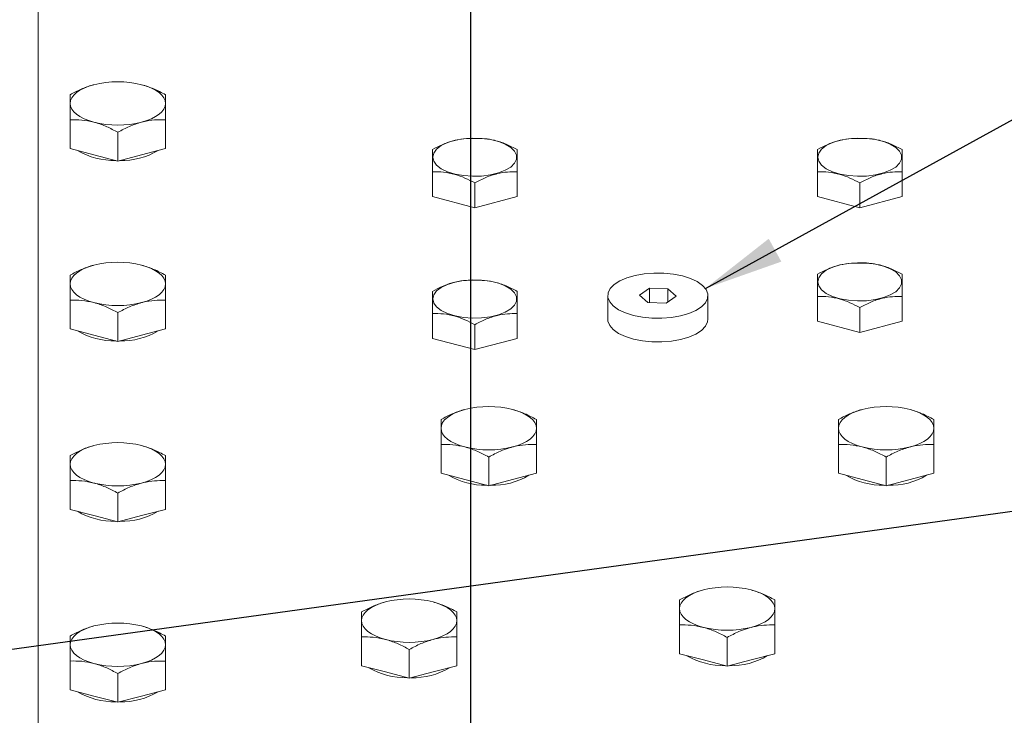
# Model space of a CAD drawing. Units: millimetres. Extents: x 11 to 1180, y 5 to 832.
# Drawn here: x 131 to 168, y 294 to 320 of the extents above; entities that cross this region are included whole.
import ezdxf

# ---------------------------------------------------------------- set-up
doc = ezdxf.new("R2010")
doc.units = ezdxf.units.MM
doc.layers.add('SLD-0', color=7, linetype='Continuous')
doc.styles.add('SLDTEXTSTYLE0', font='TXT', dxfattribs={"width": 0.605})
doc.dimstyles.new('SLDDIMSTYLE0', dxfattribs={"dimtxt": 0.18, "dimasz": 3, "dimexe": 0, "dimexo": 0.0625, "dimgap": 0, "dimtad": 0, "dimtih": 1, "dimtoh": 1, "dimdec": 0, "dimrnd": 1e-09, "dimzin": 0, "dimdsep": 46, "dimtxsty": 'Standard', "dimsah": 1, "dimcen": 0.09, "dimadec": 0, "dimazin": 0, "dimtfac": 3, "dimtdec": 0, "dimtofl": 0, "dimtmove": 0, "dimatfit": 3, "dimfxl": 0, "dimfrac": 2, "dimtolj": 1, "dimtzin": 0, "dimarcsym": 0})
doc.dimstyles.new('SLDDIMSTYLE2', dxfattribs={"dimtxt": 3, "dimasz": 3, "dimexe": 0, "dimexo": 0.0625, "dimgap": 0.75, "dimtad": 0, "dimdec": 1, "dimlfac": 5, "dimrnd": 1e-09, "dimzin": 12, "dimdsep": 46, "dimtxsty": 'SLDTEXTSTYLE0', "dimsah": 1, "dimcen": 0.09, "dimadec": 0, "dimazin": 3, "dimtfac": 1, "dimtdec": 3, "dimtofl": 0, "dimtmove": 0, "dimatfit": 3, "dimfxl": 0, "dimfrac": 2, "dimtolj": 1, "dimtzin": 12, "dimarcsym": 0})

# ---------------------------------------------------------------- blocks, each defined once
blk = doc.blocks.new('_D_28')
at = {"layer": 'SLD-0'}
for p, q in [((80.259, 332.861), (80.259, 389.609)), ((147.689, 221.179), (147.689, 389.609)), ((80.259, 386.434), (107.232, 386.434)), ((147.689, 386.434), (120.715, 386.434))]:
    blk.add_line(p, q, dxfattribs=at)
for points in [[(80.259, 386.434), (83.259, 385.934), (83.259, 386.934)], [(147.689, 386.434), (144.689, 386.934), (144.689, 385.934)]]:
    blk.add_solid(points, dxfattribs=at)
at = {"layer": 'SLD-0', "insert": (108.82, 388), "char_height": 3, "attachment_point": 1, "style": 'SLDTEXTSTYLE0'}
blk.add_mtext('337.1', dxfattribs=at)

msp = doc.modelspace()

# ---------------------------------------------------------------- linework, layer by layer
at = {"color": 7, "linetype": 'Continuous', "lineweight": 15}
for p, q in [((131.3656, 324.0577), (131.3656, 281.5238)), ((132.5656, 315.0266), (132.5656, 316.113)), ((136.1656, 315.0266), (136.1656, 316.113)), ((134.3656, 314.5548), (134.3656, 315.6412)), ((133.4656, 314.7907), (132.5656, 315.0266)), ((134.3656, 314.5548), (133.4656, 314.7907)), ((135.2656, 314.7907), (134.3656, 314.5548)), ((136.1656, 315.0266), (135.2656, 314.7907)), ((146.2396, 313.2104), (146.2396, 314.146)), ((149.4396, 313.2104), (149.4396, 314.146)), ((160.7696, 313.2104), (160.7696, 314.146)), ((163.9696, 313.2104), (163.9696, 314.146)), ((147.8396, 312.791), (147.8396, 313.7266)), ((162.3696, 312.791), (162.3696, 313.7266)), ((147.8396, 312.791), (146.2396, 313.2104)), ((149.4396, 313.2104), (147.8396, 312.791)), ((162.3696, 312.791), (160.7696, 313.2104)), ((163.9696, 313.2104), (162.3696, 312.791)), ((154.4351, 309.7529), (154.0578, 309.4891)), ((155.127, 309.7364), (154.4351, 309.7529)), ((154.4351, 309.2074), (154.4351, 309.7529)), ((155.4415, 309.4562), (155.127, 309.7364)), ((155.127, 309.2363), (155.127, 309.7364)), ((132.5656, 308.2168), (132.5656, 309.3031)), ((136.1656, 308.2168), (136.1656, 309.3031)), ((152.8596, 309.4726), (152.8596, 308.5816)), ((154.0578, 309.4891), (154.3723, 309.2089)), ((154.3723, 309.2089), (155.0642, 309.1924)), ((155.0642, 309.1924), (155.4415, 309.4562)), ((156.6396, 308.5816), (156.6396, 309.4726)), ((160.7696, 308.5062), (160.7696, 309.4417)), ((163.9696, 308.5062), (163.9696, 309.4417)), ((134.3656, 307.745), (134.3656, 308.8313)), ((162.3696, 308.0868), (162.3696, 309.0223)), ((146.2396, 307.8597), (146.2396, 308.7952)), ((149.4396, 307.8597), (149.4396, 308.7952)), ((162.3696, 308.0868), (160.7696, 308.5062)), ((163.9696, 308.5062), (162.3696, 308.0868)), ((133.4656, 307.9809), (132.5656, 308.2168)), ((136.1656, 308.2168), (135.2656, 307.9809)), ((147.8396, 307.4403), (147.8396, 308.3759)), ((134.3656, 307.745), (133.4656, 307.9809)), ((135.2656, 307.9809), (134.3656, 307.745)), ((147.8396, 307.4403), (146.2396, 307.8597)), ((149.4396, 307.8597), (147.8396, 307.4403)), ((146.5656, 302.7689), (146.5656, 303.8552)), ((150.1656, 302.7689), (150.1656, 303.8552)), ((161.5656, 302.7689), (161.5656, 303.8552)), ((165.1656, 302.7689), (165.1656, 303.8552)), ((148.3656, 302.2971), (148.3656, 303.3834)), ((163.3656, 302.2971), (163.3656, 303.3834)), ((147.4656, 302.533), (146.5656, 302.7689)), ((148.3656, 302.2971), (147.4656, 302.533)), ((149.2656, 302.533), (148.3656, 302.2971)), ((150.1656, 302.7689), (149.2656, 302.533)), ((162.4656, 302.533), (161.5656, 302.7689)), ((163.3656, 302.2971), (162.4656, 302.533)), ((164.2656, 302.533), (163.3656, 302.2971)), ((165.1656, 302.7689), (164.2656, 302.533)), ((132.5656, 301.4069), (132.5656, 302.4932)), ((136.1656, 301.4069), (136.1656, 302.4932)), ((134.3656, 300.9351), (134.3656, 302.0214)), ((133.4656, 301.171), (132.5656, 301.4069)), ((136.1656, 301.4069), (135.2656, 301.171)), ((134.3656, 300.9351), (133.4656, 301.171)), ((135.2656, 301.171), (134.3656, 300.9351)), ((155.5656, 295.959), (155.5656, 297.0453)), ((159.1656, 295.959), (159.1656, 297.0453)), ((143.5656, 295.505), (143.5656, 296.5914)), ((147.1656, 295.505), (147.1656, 296.5914)), ((157.3656, 295.4872), (157.3656, 296.5736)), ((145.3656, 295.0332), (145.3656, 296.1196)), ((156.4656, 295.7231), (155.5656, 295.959)), ((159.1656, 295.959), (158.2656, 295.7231)), ((132.5656, 294.597), (132.5656, 295.6834)), ((136.1656, 294.597), (136.1656, 295.6834)), ((144.4656, 295.2691), (143.5656, 295.505)), ((147.1656, 295.505), (146.2656, 295.2691)), ((157.3656, 295.4872), (156.4656, 295.7231)), ((158.2656, 295.7231), (157.3656, 295.4872)), ((134.3656, 294.1252), (134.3656, 295.2116)), ((145.3656, 295.0332), (144.4656, 295.2691)), ((146.2656, 295.2691), (145.3656, 295.0332)), ((133.4656, 294.3611), (132.5656, 294.597)), ((134.3656, 294.1252), (133.4656, 294.3611)), ((135.2656, 294.3611), (134.3656, 294.1252)), ((136.1656, 294.597), (135.2656, 294.3611))]:
    msp.add_line(p, q, dxfattribs=at)
at = {"color": 7, "linetype": 'Continuous', "lineweight": 15, "flags": 128}
for points in [[(132.5656, 316.728), (132.581, 316.8347), (132.627, 316.9395), (132.7026, 317.0407), (132.8068, 317.1366), (132.9376, 317.2255), (133.0928, 317.3058), (133.2699, 317.3763), (133.4656, 317.4357)], [(135.2656, 317.4357), (135.4614, 317.3763), (135.6384, 317.3058), (135.7937, 317.2255), (135.9245, 317.1366), (136.0286, 317.0407), (136.1043, 316.9395), (136.1502, 316.8347), (136.1656, 316.728)], [(132.5656, 316.728), (132.581, 316.6213), (132.627, 316.5165), (132.7026, 316.4153), (132.8068, 316.3194), (132.9376, 316.2305), (133.0928, 316.1502), (133.2699, 316.0797), (133.4656, 316.0203)], [(136.1656, 316.728), (136.1502, 316.6213), (136.1043, 316.5165), (136.0286, 316.4153), (135.9245, 316.3194), (135.7937, 316.2305), (135.6384, 316.1502), (135.4614, 316.0797), (135.2656, 316.0203)], [(146.2519, 314.699), (146.289, 314.5441), (146.3987, 314.3963), (146.5757, 314.2628), (146.8118, 314.1496), (147.0959, 314.0622), (147.4149, 314.0045), (147.7537, 313.9793), (148.0965, 313.9877), (148.4273, 314.0294), (148.7306, 314.1024), (148.9923, 314.2033), (149.2001, 314.3274), (149.3442, 314.4688), (149.418, 314.6211), (149.418, 314.7769), (149.3442, 314.9292), (149.2001, 315.0706), (148.9923, 315.1947), (148.7306, 315.2956), (148.4273, 315.3686), (148.0965, 315.4103), (147.7537, 315.4188), (147.4149, 315.3935), (147.0959, 315.3358), (146.8118, 315.2484), (146.5757, 315.1352), (146.3987, 315.0017), (146.289, 314.854), (146.2519, 314.699)], [(160.7819, 314.699), (160.819, 314.5441), (160.9287, 314.3963), (161.1057, 314.2628), (161.3418, 314.1496), (161.6259, 314.0622), (161.9449, 314.0045), (162.2837, 313.9793), (162.6265, 313.9877), (162.9573, 314.0294), (163.2606, 314.1024), (163.5223, 314.2033), (163.7301, 314.3274), (163.8742, 314.4688), (163.948, 314.6211), (163.948, 314.7769), (163.8742, 314.9292), (163.7301, 315.0706), (163.5223, 315.1947), (163.2606, 315.2956), (162.9573, 315.3686), (162.6265, 315.4103), (162.2837, 315.4188), (161.9449, 315.3935), (161.6259, 315.3358), (161.3418, 315.2484), (161.1057, 315.1352), (160.9287, 315.0017), (160.819, 314.854), (160.7819, 314.699)], [(160.7819, 309.9948), (160.819, 309.8398), (160.9287, 309.6921), (161.1057, 309.5585), (161.3418, 309.4454), (161.6259, 309.3579), (161.9449, 309.3002), (162.2837, 309.275), (162.6265, 309.2834), (162.9573, 309.3251), (163.2606, 309.3981), (163.5223, 309.499), (163.7301, 309.6231), (163.8742, 309.7646), (163.948, 309.9168), (163.948, 310.0727), (163.8742, 310.2249), (163.7301, 310.3664), (163.5223, 310.4905), (163.2606, 310.5913), (162.9573, 310.6644), (162.6265, 310.7061), (162.2837, 310.7145), (161.9449, 310.6893), (161.6259, 310.6316), (161.3418, 310.5441), (161.1057, 310.431), (160.9287, 310.2974), (160.819, 310.1497), (160.7819, 309.9948)], [(132.5656, 309.9182), (132.581, 310.0248), (132.627, 310.1297), (132.7026, 310.2309), (132.8068, 310.3267), (132.9376, 310.4156), (133.0928, 310.496), (133.2699, 310.5665), (133.4656, 310.6258)], [(135.2656, 310.6258), (135.4614, 310.5665), (135.6384, 310.496), (135.7937, 310.4156), (135.9245, 310.3267), (136.0286, 310.2309), (136.1043, 310.1297), (136.1502, 310.0248), (136.1656, 309.9182)], [(155.6077, 308.7081), (155.9197, 308.7988), (156.1868, 308.9154), (156.3986, 309.0534), (156.5471, 309.2075), (156.6265, 309.3718), (156.6338, 309.54), (156.5687, 309.7056), (156.4336, 309.8622), (156.2339, 310.0039), (155.9771, 310.1251), (155.6731, 310.2213), (155.3337, 310.2887), (154.9718, 310.3247), (154.6013, 310.328), (154.2366, 310.2985), (153.8916, 310.2372), (153.5795, 310.1465), (153.3125, 310.0299), (153.1006, 309.8919), (152.9521, 309.7378), (152.8727, 309.5735), (152.8655, 309.4053), (152.9306, 309.2397), (153.0656, 309.0831), (153.2654, 308.9414), (153.5222, 308.8202), (153.8261, 308.724), (154.1656, 308.6566), (154.5275, 308.6205), (154.8979, 308.6172), (155.2627, 308.6468), (155.6077, 308.7081)], [(146.2519, 309.3483), (146.289, 309.1933), (146.3987, 309.0456), (146.5757, 308.912), (146.8118, 308.7989), (147.0959, 308.7114), (147.4149, 308.6537), (147.7537, 308.6285), (148.0965, 308.6369), (148.4273, 308.6786), (148.7306, 308.7517), (148.9923, 308.8526), (149.2001, 308.9766), (149.3442, 309.1181), (149.418, 309.2703), (149.418, 309.4262), (149.3442, 309.5784), (149.2001, 309.7199), (148.9923, 309.844), (148.7306, 309.9449), (148.4273, 310.0179), (148.0965, 310.0596), (147.7537, 310.068), (147.4149, 310.0428), (147.0959, 309.9851), (146.8118, 309.8976), (146.5757, 309.7845), (146.3987, 309.6509), (146.289, 309.5032), (146.2519, 309.3483)], [(132.5656, 309.9182), (132.581, 309.8115), (132.627, 309.7066), (132.7026, 309.6054), (132.8068, 309.5096), (132.9376, 309.4207), (133.0928, 309.3403), (133.2699, 309.2698), (133.4656, 309.2104)], [(136.1656, 309.9182), (136.1502, 309.8115), (136.1043, 309.7066), (136.0286, 309.6054), (135.9245, 309.5096), (135.7937, 309.4207), (135.6384, 309.3403), (135.4614, 309.2698), (135.2656, 309.2104)], [(152.8596, 308.5816), (152.8655, 308.5143), (152.9306, 308.3487), (153.0656, 308.1921), (153.2654, 308.0504), (153.5222, 307.9292), (153.8261, 307.833), (154.1656, 307.7656), (154.5275, 307.7295), (154.8979, 307.7262), (155.2627, 307.7558), (155.6077, 307.8171)], [(155.6077, 307.8171), (155.9197, 307.9078), (156.1868, 308.0244), (156.3986, 308.1624), (156.5471, 308.3165), (156.6265, 308.4808), (156.6396, 308.5816)], [(146.5656, 304.4703), (146.581, 304.5769), (146.627, 304.6818), (146.7026, 304.783), (146.8068, 304.8789), (146.9376, 304.9677), (147.0928, 305.0481), (147.2699, 305.1186), (147.4656, 305.178)], [(149.2656, 305.178), (149.4614, 305.1186), (149.6384, 305.0481), (149.7937, 304.9677), (149.9245, 304.8789), (150.0286, 304.783), (150.1043, 304.6818), (150.1502, 304.5769), (150.1656, 304.4703)], [(161.5656, 304.4703), (161.581, 304.5769), (161.627, 304.6818), (161.7026, 304.783), (161.8068, 304.8789), (161.9376, 304.9677), (162.0928, 305.0481), (162.2699, 305.1186), (162.4656, 305.178)], [(164.2656, 305.178), (164.4614, 305.1186), (164.6384, 305.0481), (164.7937, 304.9677), (164.9245, 304.8789), (165.0286, 304.783), (165.1043, 304.6818), (165.1502, 304.5769), (165.1656, 304.4703)], [(146.5656, 304.4703), (146.581, 304.3636), (146.627, 304.2587), (146.7026, 304.1575), (146.8068, 304.0617), (146.9376, 303.9728), (147.0928, 303.8924), (147.2699, 303.8219), (147.4656, 303.7626)], [(150.1656, 304.4703), (150.1502, 304.3636), (150.1043, 304.2587), (150.0286, 304.1575), (149.9245, 304.0617), (149.7937, 303.9728), (149.6384, 303.8924), (149.4614, 303.8219), (149.2656, 303.7626)], [(161.5656, 304.4703), (161.581, 304.3636), (161.627, 304.2587), (161.7026, 304.1575), (161.8068, 304.0617), (161.9376, 303.9728), (162.0928, 303.8924), (162.2699, 303.8219), (162.4656, 303.7626)], [(165.1656, 304.4703), (165.1502, 304.3636), (165.1043, 304.2587), (165.0286, 304.1575), (164.9245, 304.0617), (164.7937, 303.9728), (164.6384, 303.8924), (164.4614, 303.8219), (164.2656, 303.7626)], [(132.5656, 303.1083), (132.581, 303.215), (132.627, 303.3198), (132.7026, 303.421), (132.8068, 303.5169), (132.9376, 303.6058), (133.0928, 303.6861), (133.2699, 303.7566), (133.4656, 303.816)], [(135.2656, 303.816), (135.4614, 303.7566), (135.6384, 303.6861), (135.7937, 303.6058), (135.9245, 303.5169), (136.0286, 303.421), (136.1043, 303.3198), (136.1502, 303.215), (136.1656, 303.1083)], [(132.5656, 303.1083), (132.581, 303.0016), (132.627, 302.8968), (132.7026, 302.7956), (132.8068, 302.6997), (132.9376, 302.6108), (133.0928, 302.5305), (133.2699, 302.46), (133.4656, 302.4006)], [(136.1656, 303.1083), (136.1502, 303.0016), (136.1043, 302.8968), (136.0286, 302.7956), (135.9245, 302.6997), (135.7937, 302.6108), (135.6384, 302.5305), (135.4614, 302.46), (135.2656, 302.4006)], [(155.5656, 297.6604), (155.581, 297.7671), (155.627, 297.8719), (155.7026, 297.9731), (155.8068, 298.069), (155.9376, 298.1579), (156.0928, 298.2382), (156.2699, 298.3087), (156.4656, 298.3681)], [(158.2656, 298.3681), (158.4614, 298.3087), (158.6384, 298.2382), (158.7937, 298.1579), (158.9245, 298.069), (159.0286, 297.9731), (159.1043, 297.8719), (159.1502, 297.7671), (159.1656, 297.6604)], [(143.5656, 297.2064), (143.581, 297.3131), (143.627, 297.4179), (143.7026, 297.5191), (143.8068, 297.615), (143.9376, 297.7039), (144.0928, 297.7842), (144.2699, 297.8547), (144.4656, 297.9141)], [(146.2656, 297.9141), (146.4614, 297.8547), (146.6384, 297.7842), (146.7937, 297.7039), (146.9245, 297.615), (147.0286, 297.5191), (147.1043, 297.4179), (147.1502, 297.3131), (147.1656, 297.2064)], [(155.5656, 297.6604), (155.581, 297.5537), (155.627, 297.4489), (155.7026, 297.3477), (155.8068, 297.2518), (155.9376, 297.1629), (156.0928, 297.0826), (156.2699, 297.0121), (156.4656, 296.9527)], [(159.1656, 297.6604), (159.1502, 297.5537), (159.1043, 297.4489), (159.0286, 297.3477), (158.9245, 297.2518), (158.7937, 297.1629), (158.6384, 297.0826), (158.4614, 297.0121), (158.2656, 296.9527)], [(132.5656, 296.2984), (132.581, 296.4051), (132.627, 296.5099), (132.7026, 296.6112), (132.8068, 296.707), (132.9376, 296.7959), (133.0928, 296.8763), (133.2699, 296.9467), (133.4656, 297.0061)], [(135.2656, 297.0061), (135.4614, 296.9467), (135.6384, 296.8763), (135.7937, 296.7959), (135.9245, 296.707), (136.0286, 296.6112), (136.1043, 296.5099), (136.1502, 296.4051), (136.1656, 296.2984)], [(143.5656, 297.2064), (143.581, 297.0997), (143.627, 296.9949), (143.7026, 296.8937), (143.8068, 296.7978), (143.9376, 296.7089), (144.0928, 296.6286), (144.2699, 296.5581), (144.4656, 296.4987)], [(147.1656, 297.2064), (147.1502, 297.0997), (147.1043, 296.9949), (147.0286, 296.8937), (146.9245, 296.7978), (146.7937, 296.7089), (146.6384, 296.6286), (146.4614, 296.5581), (146.2656, 296.4987)], [(132.5656, 296.2984), (132.581, 296.1918), (132.627, 296.0869), (132.7026, 295.9857), (132.8068, 295.8898), (132.9376, 295.801), (133.0928, 295.7206), (133.2699, 295.6501), (133.4656, 295.5907)], [(136.1656, 296.2984), (136.1502, 296.1918), (136.1043, 296.0869), (136.0286, 295.9857), (135.9245, 295.8898), (135.7937, 295.801), (135.6384, 295.7206), (135.4614, 295.6501), (135.2656, 295.5907)]]:
    msp.add_lwpolyline(points, dxfattribs=at)
at = {"color": 7, "linetype": 'Continuous', "lineweight": 15}
for centre, radius, start, end in [((134.3656, 313.8269), 3.7194, 75.99674, 104.00326), ((134.3656, 319.6291), 3.7194, 255.99674, 284.00326), ((134.2364, 317.3156), 2.741, 239.5391, 271.08628), ((134.5235, 317.2065), 2.6326, 268.24641, 301.12821), ((134.3656, 307.017), 3.7194, 75.99674, 104.00326), ((134.3656, 312.8193), 3.7194, 255.99674, 284.00326), ((134.2374, 310.5095), 2.7447, 239.5611, 271.06427), ((134.5233, 310.397), 2.633, 268.24902, 301.1256), ((148.3656, 301.5691), 3.7194, 75.99674, 104.00326), ((163.3656, 301.5691), 3.7194, 75.99674, 104.00326), ((134.3656, 300.2075), 3.719, 75.9954, 104.0046), ((148.3656, 307.3714), 3.7194, 255.99674, 284.00326), ((163.3656, 307.3714), 3.7194, 255.99674, 284.00326), ((148.2364, 305.0533), 2.7365, 239.34714, 271.08815), ((148.521, 304.9539), 2.6383, 268.04439, 301.11579), ((163.2374, 305.0616), 2.7447, 239.56109, 271.06428), ((163.5235, 304.9487), 2.6326, 268.24642, 301.1282), ((134.3656, 306.0094), 3.7194, 255.99674, 284.00326), ((134.2374, 303.6997), 2.7448, 239.5609, 271.06359), ((134.5234, 303.5871), 2.633, 268.24882, 301.12669), ((157.3656, 294.7596), 3.719, 75.9954, 104.0046), ((145.3656, 294.3053), 3.7194, 75.99673, 104.00327), ((134.3656, 293.3973), 3.7194, 75.99674, 104.00326), ((157.3656, 300.5612), 3.719, 255.9954, 284.0046), ((145.3656, 300.1075), 3.7194, 255.99673, 284.00327), ((157.2374, 298.2518), 2.7448, 239.56088, 271.0636), ((157.5234, 298.1392), 2.6329, 268.24877, 301.12674), ((134.3656, 299.1995), 3.7194, 255.99674, 284.00326), ((145.2374, 297.7977), 2.7447, 239.56109, 271.06428), ((145.5235, 297.6849), 2.6326, 268.24642, 301.1282), ((134.2374, 296.8898), 2.7447, 239.5611, 271.06427), ((134.5235, 296.7769), 2.6326, 268.24641, 301.12821)]:
    msp.add_arc(centre, radius, start, end, dxfattribs=at)
for points, knots in [([(133.4656, 317.4357), (133.4443, 317.43), (133.2827, 317.3863), (132.9781, 317.2752), (132.704, 317.1299), (132.5656, 317.0566)], [0, 0, 0, 0, 0.0700905, 0.5307832, 1, 1, 1, 1]), ([(136.1656, 317.0566), (136.0195, 317.1349), (135.7245, 317.293), (135.4195, 317.3879), (135.2656, 317.4357)], [0, 0, 0, 0, 0.4954589, 1, 1, 1, 1]), ([(132.5656, 317.0566), (132.5656, 317.043), (132.5656, 316.9741), (132.5656, 316.8377), (132.5656, 316.728)], [0, 0, 0, 0, 0.1963495, 1, 1, 1, 1]), ([(136.1656, 316.728), (136.1656, 316.8377), (136.1656, 316.9741), (136.1656, 317.043), (136.1656, 317.0566)], [0, 0, 0, 0, 0.8036505, 1, 1, 1, 1]), ([(132.5656, 316.728), (132.5656, 316.6914), (132.5656, 316.5253), (132.5656, 316.2936), (132.5656, 316.113)], [0, 0, 0, 0, 0.2203616, 1, 1, 1, 1]), ([(136.1656, 316.113), (136.1656, 316.2936), (136.1656, 316.5253), (136.1656, 316.6914), (136.1656, 316.728)], [0, 0, 0, 0, 0.7796384, 1, 1, 1, 1]), ([(132.5656, 316.113), (132.7118, 316.1147), (133.0068, 316.1182), (133.3118, 316.0531), (133.4656, 316.0203)], [0, 0, 0, 0, 0.4954573, 1, 1, 1, 1]), ([(133.4656, 316.0203), (133.487, 316.0145), (133.6485, 315.9709), (133.9531, 315.8598), (134.2273, 315.7145), (134.3656, 315.6412)], [0, 0, 0, 0, 0.07009081, 0.5307869, 1, 1, 1, 1]), ([(134.3656, 315.6412), (134.5118, 315.7195), (134.8068, 315.8776), (135.1118, 315.9725), (135.2656, 316.0203)], [0, 0, 0, 0, 0.4954571, 1, 1, 1, 1]), ([(135.2656, 316.0203), (135.287, 316.0257), (135.4485, 316.0668), (135.7531, 316.1153), (136.0273, 316.1137), (136.1656, 316.113)], [0, 0, 0, 0, 0.0700908, 0.5307849, 1, 1, 1, 1]), ([(147.8396, 315.4041), (147.7008, 315.4045), (147.42, 315.4053), (147.004, 315.3234), (146.6064, 315.1793), (146.3626, 315.05), (146.2396, 314.9847)], [0, 0, 0, 0, 0.2646046, 0.5349459, 0.7653405, 1, 1, 1, 1]), ([(149.4396, 314.9847), (149.3008, 315.0579), (149.02, 315.2059), (148.604, 315.3421), (148.2064, 315.4064), (147.9626, 315.4049), (147.8396, 315.4041)], [0, 0, 0, 0, 0.2646059, 0.5349471, 0.7653425, 1, 1, 1, 1]), ([(162.3696, 315.4041), (162.2308, 315.4045), (161.95, 315.4053), (161.534, 315.3234), (161.1364, 315.1793), (160.8926, 315.05), (160.7696, 314.9847)], [0, 0, 0, 0, 0.2646043, 0.5349457, 0.7653403, 1, 1, 1, 1]), ([(163.9696, 314.9847), (163.8308, 315.0579), (163.55, 315.2059), (163.134, 315.3421), (162.7364, 315.4064), (162.4926, 315.4049), (162.3696, 315.4041)], [0, 0, 0, 0, 0.2646058, 0.5349469, 0.7653423, 1, 1, 1, 1]), ([(146.2396, 314.9847), (146.2396, 314.9683), (146.2396, 314.9201), (146.2396, 314.7977), (146.2396, 314.5503), (146.2396, 314.2957), (146.2396, 314.146)], [0, 0, 0, 0, 0.1291318, 0.3788601, 0.6346888, 1, 1, 1, 1]), ([(149.4396, 314.146), (149.4396, 314.2957), (149.4396, 314.5476), (149.4396, 314.7962), (149.4396, 314.9193), (149.4396, 314.9683), (149.4396, 314.9847)], [0, 0, 0, 0, 0.3653098, 0.6147253, 0.8708687, 1, 1, 1, 1]), ([(160.7696, 314.9847), (160.7696, 314.9683), (160.7696, 314.9201), (160.7696, 314.7977), (160.7696, 314.5503), (160.7696, 314.2957), (160.7696, 314.146)], [0, 0, 0, 0, 0.1291318, 0.3788601, 0.6346888, 1, 1, 1, 1]), ([(163.9696, 314.146), (163.9696, 314.2957), (163.9696, 314.5476), (163.9696, 314.7962), (163.9696, 314.9193), (163.9696, 314.9683), (163.9696, 314.9847)], [0, 0, 0, 0, 0.3653098, 0.6147253, 0.8708687, 1, 1, 1, 1]), ([(146.2396, 314.146), (146.3785, 314.1463), (146.6592, 314.1471), (147.0752, 314.0653), (147.4728, 313.9211), (147.7166, 313.7918), (147.8396, 313.7266)], [0, 0, 0, 0, 0.2646036, 0.5349459, 0.7653427, 1, 1, 1, 1]), ([(147.8396, 313.7266), (147.9785, 313.7998), (148.2592, 313.9477), (148.6752, 314.0839), (149.0728, 314.1482), (149.3166, 314.1467), (149.4396, 314.146)], [0, 0, 0, 0, 0.264606, 0.5349469, 0.7653432, 1, 1, 1, 1]), ([(160.7696, 314.146), (160.9085, 314.1463), (161.1892, 314.1471), (161.6052, 314.0653), (162.0028, 313.9211), (162.2466, 313.7918), (162.3696, 313.7266)], [0, 0, 0, 0, 0.2646038, 0.5349462, 0.765343, 1, 1, 1, 1]), ([(162.3696, 313.7266), (162.5085, 313.7998), (162.7892, 313.9477), (163.2052, 314.0839), (163.6028, 314.1482), (163.8466, 314.1467), (163.9696, 314.146)], [0, 0, 0, 0, 0.2646062, 0.5349473, 0.7653431, 1, 1, 1, 1]), ([(162.3696, 310.6999), (162.2308, 310.7002), (161.95, 310.701), (161.534, 310.6192), (161.1364, 310.475), (160.8926, 310.3457), (160.7696, 310.2805)], [0, 0, 0, 0, 0.2646047, 0.5349476, 0.7653432, 1, 1, 1, 1]), ([(163.9696, 310.2805), (163.8308, 310.3536), (163.55, 310.5016), (163.134, 310.6378), (162.7364, 310.7021), (162.4926, 310.7006), (162.3696, 310.6999)], [0, 0, 0, 0, 0.2646034, 0.5349465, 0.7653421, 1, 1, 1, 1]), ([(133.4656, 310.6258), (133.4443, 310.6201), (133.2827, 310.5764), (132.9781, 310.4653), (132.704, 310.32), (132.5656, 310.2467)], [0, 0, 0, 0, 0.0700908, 0.5307857, 1, 1, 1, 1]), ([(136.1656, 310.2467), (136.0195, 310.325), (135.7245, 310.4832), (135.4195, 310.578), (135.2656, 310.6258)], [0, 0, 0, 0, 0.4954565, 1, 1, 1, 1]), ([(132.5656, 310.2467), (132.5656, 310.2332), (132.5656, 310.1643), (132.5656, 310.0278), (132.5656, 309.9182)], [0, 0, 0, 0, 0.1963521, 1, 1, 1, 1]), ([(136.1656, 309.9182), (136.1656, 310.0278), (136.1656, 310.1643), (136.1656, 310.2332), (136.1656, 310.2467)], [0, 0, 0, 0, 0.8036479, 1, 1, 1, 1]), ([(147.8396, 310.0534), (147.7008, 310.0537), (147.42, 310.0545), (147.004, 309.9727), (146.6064, 309.8285), (146.3626, 309.6992), (146.2396, 309.634)], [0, 0, 0, 0, 0.2646041, 0.5349458, 0.7653434, 1, 1, 1, 1]), ([(149.4396, 309.634), (149.3008, 309.7072), (149.02, 309.8551), (148.604, 309.9913), (148.2064, 310.0556), (147.9626, 310.0541), (147.8396, 310.0534)], [0, 0, 0, 0, 0.2646061, 0.5349468, 0.7653432, 1, 1, 1, 1]), ([(160.7696, 310.2805), (160.7696, 310.264), (160.7696, 310.2158), (160.7696, 310.0935), (160.7696, 309.846), (160.7696, 309.5914), (160.7696, 309.4417)], [0, 0, 0, 0, 0.1291319, 0.3788619, 0.6346924, 1, 1, 1, 1]), ([(163.9696, 309.4417), (163.9696, 309.5914), (163.9696, 309.8434), (163.9696, 310.0919), (163.9696, 310.215), (163.9696, 310.264), (163.9696, 310.2805)], [0, 0, 0, 0, 0.3653062, 0.6147234, 0.8708686, 1, 1, 1, 1]), ([(132.5656, 309.9182), (132.5656, 309.8815), (132.5656, 309.7154), (132.5656, 309.4837), (132.5656, 309.3031)], [0, 0, 0, 0, 0.220365, 1, 1, 1, 1]), ([(136.1656, 309.3031), (136.1656, 309.4837), (136.1656, 309.7154), (136.1656, 309.8815), (136.1656, 309.9182)], [0, 0, 0, 0, 0.779635, 1, 1, 1, 1]), ([(146.2396, 309.634), (146.2396, 309.6176), (146.2396, 309.5694), (146.2396, 309.447), (146.2396, 309.1995), (146.2396, 308.9449), (146.2396, 308.7952)], [0, 0, 0, 0, 0.1291317, 0.3788614, 0.6346929, 1, 1, 1, 1]), ([(149.4396, 308.7952), (149.4396, 308.945), (149.4396, 309.1969), (149.4396, 309.4455), (149.4396, 309.5685), (149.4396, 309.6176), (149.4396, 309.634)], [0, 0, 0, 0, 0.3653057, 0.614724, 0.8708688, 1, 1, 1, 1]), ([(132.5656, 309.3031), (132.7118, 309.3048), (133.0068, 309.3083), (133.3118, 309.2433), (133.4656, 309.2104)], [0, 0, 0, 0, 0.4954574, 1, 1, 1, 1]), ([(133.4656, 309.2104), (133.487, 309.2047), (133.6485, 309.1611), (133.9531, 309.0499), (134.2273, 308.9046), (134.3656, 308.8313)], [0, 0, 0, 0, 0.070088, 0.5307831, 1, 1, 1, 1]), ([(134.3656, 308.8313), (134.5118, 308.9096), (134.8068, 309.0678), (135.1118, 309.1626), (135.2656, 309.2104)], [0, 0, 0, 0, 0.4954611, 1, 1, 1, 1]), ([(135.2656, 309.2104), (135.287, 309.2159), (135.4485, 309.2569), (135.7531, 309.3055), (136.0273, 309.3039), (136.1656, 309.3031)], [0, 0, 0, 0, 0.0700907, 0.5307856, 1, 1, 1, 1]), ([(160.7696, 309.4417), (160.9085, 309.4421), (161.1892, 309.4429), (161.6052, 309.361), (162.0028, 309.2169), (162.2466, 309.0876), (162.3696, 309.0223)], [0, 0, 0, 0, 0.2646049, 0.5349477, 0.7653433, 1, 1, 1, 1]), ([(162.3696, 309.0223), (162.5085, 309.0955), (162.7892, 309.2434), (163.2052, 309.3797), (163.6028, 309.444), (163.8466, 309.4425), (163.9696, 309.4417)], [0, 0, 0, 0, 0.2646038, 0.5349468, 0.7653421, 1, 1, 1, 1]), ([(146.2396, 308.7952), (146.3785, 308.7956), (146.6592, 308.7964), (147.0752, 308.7145), (147.4728, 308.5704), (147.7166, 308.4411), (147.8396, 308.3759)], [0, 0, 0, 0, 0.264604, 0.5349471, 0.7653428, 1, 1, 1, 1]), ([(147.8396, 308.3759), (147.9785, 308.449), (148.2592, 308.597), (148.6752, 308.7332), (149.0728, 308.7975), (149.3166, 308.796), (149.4396, 308.7952)], [0, 0, 0, 0, 0.2646037, 0.53494625, 0.76534285, 1, 1, 1, 1]), ([(147.4656, 305.178), (147.4443, 305.1722), (147.2827, 305.1285), (146.9781, 305.0174), (146.704, 304.8721), (146.5656, 304.7988)], [0, 0, 0, 0, 0.0700909, 0.5307866, 1, 1, 1, 1]), ([(150.1656, 304.7988), (150.0195, 304.8772), (149.7245, 305.0353), (149.4195, 305.1301), (149.2656, 305.178)], [0, 0, 0, 0, 0.4954569, 1, 1, 1, 1]), ([(162.4656, 305.178), (162.4443, 305.1722), (162.2827, 305.1285), (161.9781, 305.0174), (161.704, 304.8721), (161.5656, 304.7988)], [0, 0, 0, 0, 0.0700909, 0.5307866, 1, 1, 1, 1]), ([(165.1656, 304.7988), (165.0195, 304.8772), (164.7245, 305.0353), (164.4195, 305.1301), (164.2656, 305.178)], [0, 0, 0, 0, 0.4954568, 1, 1, 1, 1]), ([(146.5656, 304.7988), (146.5656, 304.7853), (146.5656, 304.7164), (146.5656, 304.5799), (146.5656, 304.4703)], [0, 0, 0, 0, 0.1963526, 1, 1, 1, 1]), ([(150.1656, 304.4703), (150.1656, 304.5799), (150.1656, 304.7164), (150.1656, 304.7853), (150.1656, 304.7988)], [0, 0, 0, 0, 0.8036474, 1, 1, 1, 1]), ([(161.5656, 304.7988), (161.5656, 304.7853), (161.5656, 304.7164), (161.5656, 304.5799), (161.5656, 304.4703)], [0, 0, 0, 0, 0.1963526, 1, 1, 1, 1]), ([(165.1656, 304.4703), (165.1656, 304.5799), (165.1656, 304.7164), (165.1656, 304.7853), (165.1656, 304.7988)], [0, 0, 0, 0, 0.8036474, 1, 1, 1, 1]), ([(146.5656, 304.4703), (146.5656, 304.4337), (146.5656, 304.2676), (146.5656, 304.0359), (146.5656, 303.8552)], [0, 0, 0, 0, 0.2203669, 1, 1, 1, 1]), ([(150.1656, 303.8552), (150.1656, 304.0359), (150.1656, 304.2676), (150.1656, 304.4337), (150.1656, 304.4703)], [0, 0, 0, 0, 0.7796331, 1, 1, 1, 1]), ([(161.5656, 304.4703), (161.5656, 304.4337), (161.5656, 304.2676), (161.5656, 304.0359), (161.5656, 303.8552)], [0, 0, 0, 0, 0.2203669, 1, 1, 1, 1]), ([(165.1656, 303.8552), (165.1656, 304.0359), (165.1656, 304.2676), (165.1656, 304.4337), (165.1656, 304.4703)], [0, 0, 0, 0, 0.7796331, 1, 1, 1, 1]), ([(133.4656, 303.816), (133.4443, 303.8102), (133.2827, 303.7666), (132.9781, 303.6555), (132.704, 303.5102), (132.5656, 303.4368)], [0, 0, 0, 0, 0.07008798, 0.5307819, 1, 1, 1, 1]), ([(136.1656, 303.4368), (136.0195, 303.5152), (135.7245, 303.6733), (135.4195, 303.7681), (135.2656, 303.816)], [0, 0, 0, 0, 0.4954605, 1, 1, 1, 1]), ([(146.5656, 303.8552), (146.7118, 303.8569), (147.0068, 303.8604), (147.3118, 303.7954), (147.4656, 303.7626)], [0, 0, 0, 0, 0.4954564, 1, 1, 1, 1]), ([(147.4656, 303.7626), (147.487, 303.7568), (147.6485, 303.7132), (147.9531, 303.602), (148.2273, 303.4567), (148.3656, 303.3834)], [0, 0, 0, 0, 0.0700886, 0.5307825, 1, 1, 1, 1]), ([(148.3656, 303.3834), (148.5118, 303.4618), (148.8068, 303.6199), (149.1118, 303.7147), (149.2656, 303.7626)], [0, 0, 0, 0, 0.4954569, 1, 1, 1, 1]), ([(149.2656, 303.7626), (149.287, 303.768), (149.4485, 303.809), (149.7531, 303.8576), (150.0273, 303.856), (150.1656, 303.8552)], [0, 0, 0, 0, 0.0700898, 0.5307866, 1, 1, 1, 1]), ([(161.5656, 303.8552), (161.7118, 303.8569), (162.0068, 303.8604), (162.3118, 303.7954), (162.4656, 303.7626)], [0, 0, 0, 0, 0.4954564, 1, 1, 1, 1]), ([(162.4656, 303.7626), (162.487, 303.7568), (162.6485, 303.7132), (162.9531, 303.602), (163.2273, 303.4567), (163.3656, 303.3834)], [0, 0, 0, 0, 0.0700886, 0.5307825, 1, 1, 1, 1]), ([(163.3656, 303.3834), (163.5118, 303.4618), (163.8068, 303.6199), (164.1118, 303.7147), (164.2656, 303.7626)], [0, 0, 0, 0, 0.49545646, 1, 1, 1, 1]), ([(164.2656, 303.7626), (164.287, 303.768), (164.4485, 303.809), (164.7531, 303.8576), (165.0273, 303.856), (165.1656, 303.8552)], [0, 0, 0, 0, 0.0700895, 0.5307867, 1, 1, 1, 1]), ([(132.5656, 303.4368), (132.5656, 303.4233), (132.5656, 303.3544), (132.5656, 303.2179), (132.5656, 303.1083)], [0, 0, 0, 0, 0.1963489, 1, 1, 1, 1]), ([(136.1656, 303.1083), (136.1656, 303.2179), (136.1656, 303.3544), (136.1656, 303.4233), (136.1656, 303.4368)], [0, 0, 0, 0, 0.8036511, 1, 1, 1, 1]), ([(132.5656, 303.1083), (132.5656, 303.0717), (132.5656, 302.9056), (132.5656, 302.6739), (132.5656, 302.4932)], [0, 0, 0, 0, 0.220363, 1, 1, 1, 1]), ([(136.1656, 302.4932), (136.1656, 302.6739), (136.1656, 302.9056), (136.1656, 303.0717), (136.1656, 303.1083)], [0, 0, 0, 0, 0.779637, 1, 1, 1, 1]), ([(132.5656, 302.4932), (132.7118, 302.495), (133.0068, 302.4984), (133.3118, 302.4334), (133.4656, 302.4006)], [0, 0, 0, 0, 0.4954575, 1, 1, 1, 1]), ([(135.2656, 302.4006), (135.287, 302.406), (135.4485, 302.4471), (135.7531, 302.4956), (136.0273, 302.494), (136.1656, 302.4932)], [0, 0, 0, 0, 0.0700896, 0.5307828, 1, 1, 1, 1]), ([(133.4656, 302.4006), (133.487, 302.3948), (133.6485, 302.3512), (133.9531, 302.2401), (134.2273, 302.0948), (134.3656, 302.0214)], [0, 0, 0, 0, 0.07009081, 0.5307869, 1, 1, 1, 1]), ([(134.3656, 302.0214), (134.5118, 302.0998), (134.8068, 302.2579), (135.1118, 302.3527), (135.2656, 302.4006)], [0, 0, 0, 0, 0.4954571, 1, 1, 1, 1]), ([(156.4656, 298.3681), (156.4443, 298.3623), (156.2827, 298.3187), (155.9781, 298.2076), (155.704, 298.0623), (155.5656, 297.9889)], [0, 0, 0, 0, 0.0700883, 0.5307826, 1, 1, 1, 1]), ([(159.1656, 297.9889), (159.0195, 298.0673), (158.7245, 298.2254), (158.4195, 298.3203), (158.2656, 298.3681)], [0, 0, 0, 0, 0.4954569, 1, 1, 1, 1]), ([(144.4656, 297.9141), (144.4443, 297.9083), (144.2827, 297.8647), (143.9781, 297.7536), (143.704, 297.6083), (143.5656, 297.535)], [0, 0, 0, 0, 0.0700909, 0.5307866, 1, 1, 1, 1]), ([(147.1656, 297.535), (147.0195, 297.6133), (146.7245, 297.7714), (146.4195, 297.8663), (146.2656, 297.9141)], [0, 0, 0, 0, 0.49545646, 1, 1, 1, 1]), ([(155.5656, 297.9889), (155.5656, 297.9754), (155.5656, 297.9065), (155.5656, 297.7701), (155.5656, 297.6604)], [0, 0, 0, 0, 0.19635, 1, 1, 1, 1]), ([(159.1656, 297.6604), (159.1656, 297.7701), (159.1656, 297.9065), (159.1656, 297.9754), (159.1656, 297.9889)], [0, 0, 0, 0, 0.80365, 1, 1, 1, 1]), ([(143.5656, 297.535), (143.5656, 297.5214), (143.5656, 297.4525), (143.5656, 297.3161), (143.5656, 297.2064)], [0, 0, 0, 0, 0.1963519, 1, 1, 1, 1]), ([(147.1656, 297.2064), (147.1656, 297.3161), (147.1656, 297.4525), (147.1656, 297.5214), (147.1656, 297.535)], [0, 0, 0, 0, 0.8036481, 1, 1, 1, 1]), ([(155.5656, 297.6604), (155.5656, 297.6238), (155.5656, 297.4577), (155.5656, 297.226), (155.5656, 297.0453)], [0, 0, 0, 0, 0.2203669, 1, 1, 1, 1]), ([(159.1656, 297.0453), (159.1656, 297.226), (159.1656, 297.4577), (159.1656, 297.6238), (159.1656, 297.6604)], [0, 0, 0, 0, 0.7796331, 1, 1, 1, 1]), ([(133.4656, 297.0061), (133.4443, 297.0004), (133.2827, 296.9567), (132.9781, 296.8456), (132.704, 296.7003), (132.5656, 296.627)], [0, 0, 0, 0, 0.0700908, 0.5307857, 1, 1, 1, 1]), ([(136.1656, 296.627), (136.0195, 296.7053), (135.7245, 296.8635), (135.4195, 296.9583), (135.2656, 297.0061)], [0, 0, 0, 0, 0.4954565, 1, 1, 1, 1]), ([(143.5656, 297.2064), (143.5656, 297.1698), (143.5656, 297.0037), (143.5656, 296.772), (143.5656, 296.5914)], [0, 0, 0, 0, 0.2203626, 1, 1, 1, 1]), ([(147.1656, 296.5914), (147.1656, 296.772), (147.1656, 297.0037), (147.1656, 297.1698), (147.1656, 297.2064)], [0, 0, 0, 0, 0.7796374, 1, 1, 1, 1]), ([(155.5656, 297.0453), (155.7118, 297.0471), (156.0068, 297.0506), (156.3118, 296.9855), (156.4656, 296.9527)], [0, 0, 0, 0, 0.4954574, 1, 1, 1, 1]), ([(156.4656, 296.9527), (156.487, 296.9469), (156.6485, 296.9033), (156.9531, 296.7922), (157.2273, 296.6469), (157.3656, 296.5736)], [0, 0, 0, 0, 0.0700911, 0.5307865, 1, 1, 1, 1]), ([(157.3656, 296.5736), (157.5118, 296.6519), (157.8068, 296.81), (158.1118, 296.9049), (158.2656, 296.9527)], [0, 0, 0, 0, 0.4954568, 1, 1, 1, 1]), ([(158.2656, 296.9527), (158.287, 296.9581), (158.4485, 296.9991), (158.7531, 297.0477), (159.0273, 297.0461), (159.1656, 297.0453)], [0, 0, 0, 0, 0.0700875, 0.5307854, 1, 1, 1, 1]), ([(132.5656, 296.627), (132.5656, 296.6134), (132.5656, 296.5445), (132.5656, 296.4081), (132.5656, 296.2984)], [0, 0, 0, 0, 0.19635085, 1, 1, 1, 1]), ([(136.1656, 296.2984), (136.1656, 296.4081), (136.1656, 296.5445), (136.1656, 296.6134), (136.1656, 296.627)], [0, 0, 0, 0, 0.80364915, 1, 1, 1, 1]), ([(143.5656, 296.5914), (143.7118, 296.5931), (144.0068, 296.5966), (144.3118, 296.5315), (144.4656, 296.4987)], [0, 0, 0, 0, 0.4954564, 1, 1, 1, 1]), ([(146.2656, 296.4987), (146.287, 296.5041), (146.4485, 296.5452), (146.7531, 296.5937), (147.0273, 296.5922), (147.1656, 296.5914)], [0, 0, 0, 0, 0.07009, 0.530787, 1, 1, 1, 1]), ([(132.5656, 296.2984), (132.5656, 296.2618), (132.5656, 296.0957), (132.5656, 295.864), (132.5656, 295.6834)], [0, 0, 0, 0, 0.2203588, 1, 1, 1, 1]), ([(136.1656, 295.6834), (136.1656, 295.864), (136.1656, 296.0957), (136.1656, 296.2618), (136.1656, 296.2984)], [0, 0, 0, 0, 0.7796412, 1, 1, 1, 1]), ([(144.4656, 296.4987), (144.487, 296.4929), (144.6485, 296.4493), (144.9531, 296.3382), (145.2273, 296.1929), (145.3656, 296.1196)], [0, 0, 0, 0, 0.0700886, 0.5307825, 1, 1, 1, 1]), ([(145.3656, 296.1196), (145.5118, 296.1979), (145.8068, 296.356), (146.1118, 296.4509), (146.2656, 296.4987)], [0, 0, 0, 0, 0.4954568, 1, 1, 1, 1]), ([(132.5656, 295.6834), (132.7118, 295.6851), (133.0068, 295.6886), (133.3118, 295.6235), (133.4656, 295.5907)], [0, 0, 0, 0, 0.4954567, 1, 1, 1, 1]), ([(133.4656, 295.5907), (133.487, 295.585), (133.6485, 295.5413), (133.9531, 295.4302), (134.2273, 295.2849), (134.3656, 295.2116)], [0, 0, 0, 0, 0.070088, 0.5307831, 1, 1, 1, 1]), ([(134.3656, 295.2116), (134.5118, 295.2899), (134.8068, 295.4481), (135.1118, 295.5429), (135.2656, 295.5907)], [0, 0, 0, 0, 0.4954571, 1, 1, 1, 1]), ([(135.2656, 295.5907), (135.287, 295.5961), (135.4485, 295.6372), (135.7531, 295.6857), (136.0273, 295.6842), (136.1656, 295.6834)], [0, 0, 0, 0, 0.0700895, 0.5307836, 1, 1, 1, 1])]:
    msp.add_open_spline(points, degree=3, knots=knots, dxfattribs=at)

# ---------------------------------------------------------------- dimensions: what is measured, and where the dimension line sits
at = {"layer": 'SLD-0'}
dim = msp.add_linear_dim(base=(80.259, 386.4337), p1=(147.6886, 219.9089), p2=(80.259, 331.5908), dimstyle='SLDDIMSTYLE2', dxfattribs=at)
dim.commit()
dim.dimension.update_dxf_attribs({"geometry": '_D_28', "text_midpoint": (113.9738, 386.4337), "dimtype": 160})

# ---------------------------------------------------------------- leaders
for points in [[(156.542, 309.7449), (250.7874, 361.5295), (253.7874, 361.5295)], [(121.0941, 294.8462), (265.7352, 314.832), (268.7352, 314.832)]]:
    msp.add_leader(points, dimstyle='SLDDIMSTYLE0', dxfattribs=at)

doc.saveas('drawing.dxf')
